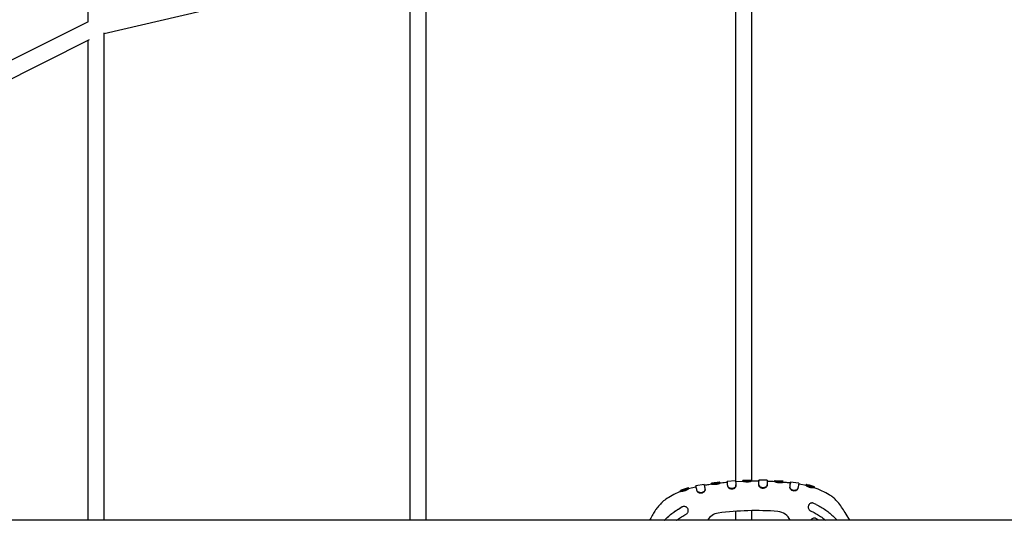
# Model space of a CAD drawing. Units: millimetres. Extents: x 3263 to 14624, y 564 to 10647.
# Drawn here: x 6236 to 7195, y 5288 to 5775 of the extents above; entities that cross this region are included whole.
import ezdxf

# ---------------------------------------------------------------- set-up
doc = ezdxf.new("R2010")
doc.units = ezdxf.units.MM

msp = doc.modelspace()

# ---------------------------------------------------------------- linework, layer by layer
at = {"color": 7, "linetype": 'Continuous', "lineweight": 25}
for p, q in [((6948.89, 5326.19), (6948.89, 6014.02)), ((6302.24, 5857.53), (6302.24, 5773.37)), ((6932.89, 5844.5), (6932.89, 5326.58)), ((6318.24, 5762.1), (6616.79, 5832.13)), ((6615.68, 5831.87), (6615.68, 5288.06)), ((6631.68, 5288.06), (6631.68, 5834.94)), ((6302.47, 5773.49), (6035.98, 5639.49)), ((6318.24, 5288.06), (6318.24, 5762.57)), ((6037.28, 5622.23), (6303.76, 5756.23)), ((6302.24, 5755.46), (6302.24, 5288.06)), ((6894.35, 5320.52), (6893.77, 5320.42)), ((6902.3, 5323.01), (6894.1, 5321.5)), ((6917.53, 5325.18), (6909.34, 5324.11)), ((6909.41, 5324.09), (6909.4, 5324.09)), ((6909.55, 5323.11), (6909.41, 5324.09)), ((6909.55, 5323.11), (6909.54, 5323.1)), ((6932.91, 5326.58), (6924.7, 5325.94)), ((6925.37, 5321.13), (6925.31, 5321.87)), ((6940.19, 5325.97), (6932.92, 5325.55)), ((6948.32, 5327.19), (6940.09, 5326.96)), ((6940.17, 5326.94), (6940.15, 5326.94)), ((6940.21, 5325.94), (6940.17, 5326.94)), ((6940.21, 5325.94), (6940.19, 5325.93)), ((6963.76, 5327.01), (6955.5, 5327.2)), ((6955.66, 5322.3), (6955.68, 5323.04)), ((6979.18, 5326.03), (6970.95, 5326.65)), ((6970.96, 5325.62), (6970.95, 5325.62)), ((6970.96, 5325.62), (6971.03, 5326.61)), ((6971.03, 5326.61), (6971.01, 5326.62)), ((6985.89, 5320.27), (6985.98, 5320.99)), ((6994.55, 5324.26), (6986.25, 5325.32)), ((6994.95, 5323.2), (6994.36, 5323.28)), ((7001.57, 5321.94), (6994.95, 5323.2)), ((7001.57, 5321.92), (7001.8, 5322.89)), ((7001.57, 5321.92), (7001.57, 5321.93)), ((7001.8, 5322.89), (7001.79, 5322.91)), ((7009.69, 5320.62), (7009.69, 5320.64)), ((6879.23, 5317.08), (6879.19, 5317.08)), ((6879.6, 5316.16), (6879.57, 5316.15)), ((6893.77, 5320.42), (6887.23, 5318.77)), ((6895.4, 5316.68), (6895.26, 5317.39)), ((6993.77, 5319.16), (6993.88, 5319.87)), ((6882.91, 5301.51), (6882.89, 5301.51)), ((7007.56, 5304.93), (7007.54, 5304.93)), ((7011.5, 5303.5), (7009.19, 5304.58)), ((6881.08, 5301.06), (6878.8, 5299.84)), ((6881.06, 5301.06), (6879.59, 5300.28)), ((6932.89, 5296.81), (6932.89, 5288.06)), ((6948.89, 5288.06), (6948.89, 5297.49)), ((7044.23, 5288.06), (7040.46, 5294.19)), ((7788.36, 5288.06), (5906.94, 5288.06)), ((6849.71, 5289.07), (6849.16, 5288.06)), ((7009.66, 5290.22), (7009.64, 5290.22)), ((7013.92, 5288.06), (7011.82, 5289.58))]:
    msp.add_line(p, q, dxfattribs=at)
at = {"color": 7, "linetype": 'Continuous', "lineweight": 25, "flags": 128}
msp.add_lwpolyline([(6879.6, 5316.16), (6879.51, 5316.39), (6879.42, 5316.62), (6879.23, 5317.08)], dxfattribs=at)
at = {"color": 7, "linetype": 'Continuous', "lineweight": 25}
for centre, radius, start, end in [((6917.97, 5280.9), 14.29, 97.71693, 149.89992), ((6952.47, 5026.28), 271.23, 85.42901, 97.71574), ((6972.95, 5282.4), 14.29, 23.32374, 85.42764)]:
    msp.add_arc(centre, radius, start, end, dxfattribs=at)
for points, knots in [([(6894.14, 5321.47), (6894.18, 5321.3), (6894.24, 5320.97), (6894.31, 5320.64), (6894.34, 5320.48)], [0, 0, 0, 0, 0.5, 1, 1, 1, 1]), ([(6895.26, 5317.39), (6895.16, 5317.82), (6895.03, 5318.36), (6894.89, 5318.92), (6894.84, 5319.14), (6894.77, 5319.44), (6894.55, 5320.28), (6894.32, 5321.09), (6894.18, 5321.51), (6894.17, 5321.48), (6894.16, 5321.47)], [0, 0, 0, 0, 0.170307, 0.212803, 0.255299, 0.276544, 0.361568, 0.704322, 0.902341, 1, 1, 1, 1]), ([(6895.4, 5316.68), (6895.29, 5317.11), (6894.98, 5318.4), (6894.65, 5319.66), (6894.41, 5320.42), (6894.37, 5320.5), (6894.35, 5320.53)], [0, 0, 0, 0, 0.18302, 0.551749, 0.772801, 1, 1, 1, 1]), ([(6902.17, 5322.96), (6902.18, 5322.96), (6902.19, 5322.99), (6902.28, 5322.68), (6902.47, 5321.9), (6902.74, 5320.67), (6902.98, 5319.5), (6903.1, 5318.91)], [0, 0, 0, 0, 0.066896, 0.291792, 0.52321, 0.757885, 1, 1, 1, 1]), ([(6909.54, 5323.09), (6908.64, 5322.98), (6906.23, 5322.67), (6903.84, 5322.22), (6902.34, 5321.93)], [0, 0, 0, 0, 0.3733603, 1, 1, 1, 1]), ([(6909.38, 5324.08), (6909.38, 5323.99), (6909.38, 5323.84), (6909.44, 5323.31), (6909.46, 5323.08)], [0, 0, 0, 0, 0.572167, 1, 1, 1, 1]), ([(6917.48, 5325.15), (6917.45, 5325.1), (6917.38, 5325.01), (6916.7, 5324.65), (6915.67, 5324.25), (6914.4, 5323.93), (6913.06, 5323.74), (6911.78, 5323.71), (6910.66, 5323.79), (6909.76, 5323.94), (6909.53, 5324.06), (6909.43, 5324.09), (6909.41, 5324.09)], [0, 0, 0, 0, 0.114543, 0.229139, 0.340226, 0.443351, 0.54345, 0.643038, 0.743908, 0.849835, 0.975057, 1, 1, 1, 1]), ([(6917.6, 5324.16), (6917.57, 5324.12), (6917.51, 5324.03), (6916.89, 5323.72), (6915.96, 5323.36), (6914.74, 5323.04), (6913.39, 5322.82), (6912.03, 5322.76), (6910.83, 5322.82), (6909.91, 5322.96), (6909.67, 5323.07), (6909.57, 5323.1), (6909.55, 5323.11)], [0, 0, 0, 0, 0.105374, 0.210948, 0.31698, 0.421404, 0.528301, 0.637066, 0.745985, 0.855295, 0.973346, 1, 1, 1, 1]), ([(6917.6, 5324.15), (6917.58, 5324.32), (6917.54, 5324.65), (6917.5, 5324.98), (6917.48, 5325.15)], [0, 0, 0, 0, 0.5, 1, 1, 1, 1]), ([(6924.84, 5324.89), (6922.88, 5324.74), (6920.46, 5324.55), (6918.05, 5324.22), (6917.58, 5324.16)], [0, 0, 0, 0, 0.80772, 1, 1, 1, 1]), ([(6924.73, 5325.9), (6924.74, 5325.73), (6924.78, 5325.39), (6924.81, 5325.06), (6924.82, 5324.89)], [0, 0, 0, 0, 0.5, 1, 1, 1, 1]), ([(6925.31, 5321.87), (6925.26, 5322.3), (6925.15, 5323.29), (6925, 5324.51), (6924.86, 5325.43), (6924.78, 5325.91), (6924.76, 5325.89), (6924.75, 5325.88)], [0, 0, 0, 0, 0.172348, 0.399761, 0.633769, 0.865358, 1, 1, 1, 1]), ([(6925.37, 5321.13), (6925.32, 5321.56), (6925.21, 5322.52), (6925.06, 5323.66), (6924.94, 5324.5), (6924.87, 5324.92), (6924.85, 5324.9), (6924.84, 5324.89)], [0, 0, 0, 0, 0.184719, 0.41085, 0.643539, 0.867451, 1, 1, 1, 1]), ([(6933.29, 5322.49), (6933.27, 5322.15), (6933.23, 5321.48), (6932.59, 5320.43), (6931.58, 5319.55), (6930.31, 5319.01), (6928.98, 5318.91), (6927.75, 5319.16), (6926.65, 5319.73), (6925.72, 5320.6), (6925.46, 5321.39), (6925.33, 5321.81), (6925.31, 5321.87)], [0, 0, 0, 0, 0.1122093, 0.2252131, 0.3391588, 0.4499261, 0.5472941, 0.6424388, 0.7417386, 0.8502493, 0.9785903, 1, 1, 1, 1]), ([(6933.33, 5321.75), (6933.31, 5321.45), (6933.27, 5320.85), (6932.69, 5319.92), (6931.77, 5319.09), (6930.56, 5318.53), (6929.21, 5318.36), (6927.9, 5318.56), (6926.73, 5319.1), (6925.78, 5319.92), (6925.51, 5320.67), (6925.39, 5321.06), (6925.37, 5321.13)], [0, 0, 0, 0, 0.1033052, 0.2071852, 0.31553, 0.4273828, 0.5336204, 0.6372422, 0.7439146, 0.8555181, 0.9760142, 1, 1, 1, 1]), ([(6932.85, 5326.55), (6932.85, 5326.56), (6932.87, 5326.59), (6932.92, 5326.26), (6933.02, 5325.47), (6933.15, 5324.23), (6933.24, 5323.07), (6933.29, 5322.49)], [0, 0, 0, 0, 0.067703, 0.295045, 0.52898, 0.760979, 1, 1, 1, 1]), ([(6933.33, 5321.69), (6933.32, 5321.82), (6933.31, 5322.07), (6933.3, 5322.31), (6933.29, 5322.44)], [0, 0, 0, 0, 0.5, 1, 1, 1, 1]), ([(6940.14, 5326.93), (6940.13, 5326.84), (6940.11, 5326.69), (6940.11, 5326.17), (6940.11, 5325.96)], [0, 0, 0, 0, 0.591207, 1, 1, 1, 1]), ([(6948.29, 5327.16), (6948.25, 5327.12), (6948.17, 5327.03), (6947.45, 5326.74), (6946.38, 5326.45), (6945.08, 5326.26), (6943.73, 5326.21), (6942.47, 5326.31), (6941.38, 5326.51), (6940.5, 5326.75), (6940.28, 5326.89), (6940.18, 5326.93), (6940.17, 5326.94)], [0, 0, 0, 0, 0.114435, 0.228856, 0.339615, 0.444824, 0.544759, 0.642668, 0.74114, 0.848283, 0.972744, 1, 1, 1, 1]), ([(6948.3, 5326.16), (6948.27, 5326.12), (6948.19, 5326.04), (6947.55, 5325.8), (6946.57, 5325.53), (6945.32, 5325.33), (6943.95, 5325.26), (6942.61, 5325.34), (6941.45, 5325.53), (6940.6, 5325.74), (6940.33, 5325.89), (6940.24, 5325.93), (6940.21, 5325.94)], [0, 0, 0, 0, 0.105292, 0.210727, 0.316466, 0.422867, 0.530098, 0.637525, 0.743375, 0.853595, 0.950193, 1, 1, 1, 1]), ([(6948.3, 5326.15), (6948.3, 5326.32), (6948.3, 5326.66), (6948.29, 5327), (6948.29, 5327.16)], [0, 0, 0, 0, 0.5, 1, 1, 1, 1]), ([(6955.58, 5326.18), (6953.51, 5326.22), (6951.08, 5326.25), (6948.65, 5326.19), (6948.29, 5326.18)], [0, 0, 0, 0, 0.849881, 1, 1, 1, 1]), ([(6955.57, 5327.17), (6955.57, 5327), (6955.56, 5326.66), (6955.56, 5326.33), (6955.56, 5326.16)], [0, 0, 0, 0, 0.5, 1, 1, 1, 1]), ([(6955.66, 5322.3), (6955.65, 5322.74), (6955.65, 5323.71), (6955.64, 5324.87), (6955.63, 5325.73), (6955.6, 5326.17), (6955.58, 5326.16), (6955.58, 5326.15)], [0, 0, 0, 0, 0.183818, 0.408233, 0.639155, 0.863738, 1, 1, 1, 1]), ([(6955.68, 5323.04), (6955.68, 5323.47), (6955.67, 5324.47), (6955.66, 5325.71), (6955.64, 5326.66), (6955.62, 5327.16), (6955.6, 5327.15), (6955.59, 5327.14)], [0, 0, 0, 0, 0.171502, 0.397233, 0.629509, 0.861803, 1, 1, 1, 1]), ([(6963.63, 5322.08), (6963.58, 5321.78), (6963.48, 5321.18), (6962.81, 5320.3), (6961.82, 5319.58), (6960.55, 5319.15), (6959.19, 5319.1), (6957.91, 5319.45), (6956.82, 5320.12), (6956.01, 5320.98), (6955.76, 5321.76), (6955.68, 5322.17), (6955.66, 5322.3)], [0, 0, 0, 0, 0.103888, 0.208238, 0.316032, 0.424527, 0.533171, 0.639167, 0.740641, 0.8544, 0.953896, 1, 1, 1, 1]), ([(6963.67, 5322.82), (6963.62, 5322.48), (6963.51, 5321.8), (6962.76, 5320.81), (6961.67, 5320.05), (6960.35, 5319.65), (6959.02, 5319.67), (6957.83, 5320.06), (6956.81, 5320.75), (6955.96, 5321.71), (6955.77, 5322.54), (6955.69, 5322.97), (6955.68, 5323.04)], [0, 0, 0, 0, 0.112996, 0.22655, 0.339783, 0.446971, 0.547807, 0.643272, 0.73802, 0.849208, 0.977884, 1, 1, 1, 1]), ([(6963.63, 5322.02), (6963.63, 5322.14), (6963.65, 5322.39), (6963.66, 5322.63), (6963.67, 5322.75)], [0, 0, 0, 0, 0.5, 1, 1, 1, 1]), ([(6963.71, 5326.98), (6963.71, 5326.98), (6963.73, 5327.01), (6963.74, 5326.67), (6963.74, 5325.85), (6963.72, 5324.59), (6963.69, 5323.42), (6963.67, 5322.82)], [0, 0, 0, 0, 0.07248, 0.297299, 0.528638, 0.760721, 1, 1, 1, 1]), ([(6970.95, 5325.64), (6969, 5325.77), (6966.57, 5325.92), (6964.14, 5325.98), (6963.67, 5326)], [0, 0, 0, 0, 0.805314, 1, 1, 1, 1]), ([(6971, 5326.62), (6970.98, 5326.54), (6970.95, 5326.39), (6970.89, 5325.87), (6970.87, 5325.65)], [0, 0, 0, 0, 0.572841, 1, 1, 1, 1]), ([(6979.05, 5325), (6979, 5324.96), (6978.91, 5324.89), (6978.25, 5324.69), (6977.25, 5324.52), (6975.98, 5324.45), (6974.6, 5324.52), (6973.26, 5324.74), (6972.13, 5325.06), (6971.33, 5325.36), (6971.08, 5325.54), (6970.99, 5325.6), (6970.96, 5325.62)], [0, 0, 0, 0, 0.1035252, 0.2076605, 0.3158612, 0.4211827, 0.5288618, 0.637818, 0.744435, 0.8526181, 0.9489901, 1, 1, 1, 1]), ([(6979.14, 5326), (6979.09, 5325.95), (6978.99, 5325.86), (6978.25, 5325.64), (6977.15, 5325.45), (6975.83, 5325.39), (6974.48, 5325.48), (6973.22, 5325.72), (6972.17, 5326.03), (6971.33, 5326.37), (6971.13, 5326.55), (6971.04, 5326.6), (6971.03, 5326.61)], [0, 0, 0, 0, 0.11246, 0.225695, 0.338989, 0.442684, 0.54357, 0.642778, 0.741552, 0.846686, 0.971033, 1, 1, 1, 1]), ([(6986.3, 5324.3), (6985.74, 5324.36), (6983.83, 5324.59), (6981.41, 5324.83), (6979.54, 5324.99), (6979.04, 5325.03)], [0, 0, 0, 0, 0.230654, 0.790013, 1, 1, 1, 1]), ([(6979.05, 5325), (6979.06, 5325.16), (6979.09, 5325.5), (6979.12, 5325.83), (6979.14, 5326)], [0, 0, 0, 0, 0.5, 1, 1, 1, 1]), ([(6985.89, 5320.27), (6985.94, 5320.71), (6986.1, 5322.05), (6986.25, 5323.37), (6986.31, 5324.13), (6986.31, 5324.33), (6986.3, 5324.3), (6986.3, 5324.3)], [0, 0, 0, 0, 0.181649, 0.547639, 0.766102, 0.9909, 1, 1, 1, 1]), ([(6985.98, 5320.99), (6986.04, 5321.43), (6986.16, 5322.44), (6986.3, 5323.7), (6986.39, 5324.69), (6986.43, 5325.24), (6986.42, 5325.24), (6986.41, 5325.24)], [0, 0, 0, 0, 0.169887, 0.390384, 0.617275, 0.851185, 1, 1, 1, 1]), ([(6993.88, 5319.87), (6993.77, 5319.51), (6993.55, 5318.8), (6992.63, 5317.85), (6991.4, 5317.2), (6990.04, 5317), (6988.76, 5317.23), (6987.64, 5317.79), (6986.7, 5318.62), (6986.03, 5319.77), (6986, 5320.55), (6985.98, 5320.99)], [0, 0, 0, 0, 0.1184639, 0.236968, 0.3533818, 0.4612888, 0.554515, 0.6502972, 0.752684, 0.859448, 1, 1, 1, 1]), ([(6986.4, 5325.27), (6986.38, 5325.11), (6986.35, 5324.77), (6986.31, 5324.44), (6986.29, 5324.27)], [0, 0, 0, 0, 0.5, 1, 1, 1, 1]), ([(6994.5, 5324.24), (6994.5, 5324.24), (6994.52, 5324.26), (6994.49, 5323.9), (6994.37, 5323.08), (6994.17, 5321.77), (6993.98, 5320.51), (6993.88, 5319.87)], [0, 0, 0, 0, 0.0757156, 0.2922362, 0.5150354, 0.7533035, 1, 1, 1, 1]), ([(7001.79, 5322.92), (7001.77, 5322.84), (7001.72, 5322.71), (7001.6, 5322.19), (7001.54, 5321.95)], [0, 0, 0, 0, 0.538126, 1, 1, 1, 1]), ([(7009.37, 5319.69), (7009.32, 5319.66), (7009.23, 5319.59), (7008.55, 5319.53), (7007.56, 5319.57), (7006.32, 5319.76), (7004.98, 5320.09), (7003.69, 5320.58), (7002.63, 5321.11), (7001.9, 5321.57), (7001.67, 5321.81), (7001.6, 5321.89), (7001.57, 5321.92)], [0, 0, 0, 0, 0.104114, 0.208509, 0.313905, 0.414791, 0.523436, 0.636715, 0.740585, 0.848069, 0.94622, 1, 1, 1, 1]), ([(7009.71, 5320.67), (7008.47, 5321.08), (7005.85, 5321.95), (7003.16, 5322.6), (7001.74, 5322.95)], [0, 0, 0, 0, 0.470692, 1, 1, 1, 1]), ([(7009.69, 5320.64), (7009.64, 5320.6), (7009.54, 5320.51), (7008.78, 5320.44), (7007.68, 5320.49), (7006.38, 5320.7), (7005.05, 5321.05), (7003.83, 5321.54), (7002.83, 5322.06), (7002.07, 5322.55), (7001.89, 5322.79), (7001.81, 5322.87), (7001.8, 5322.89)], [0, 0, 0, 0, 0.112127, 0.22451, 0.33438, 0.434026, 0.538489, 0.641251, 0.738163, 0.843038, 0.967391, 1, 1, 1, 1]), ([(7009.37, 5319.68), (7009.42, 5319.84), (7009.53, 5320.16), (7009.64, 5320.47), (7009.69, 5320.63)], [0, 0, 0, 0, 0.5, 1, 1, 1, 1]), ([(7009.44, 5319.71), (7009.47, 5319.83), (7009.6, 5320.31), (7009.65, 5320.47), (7009.69, 5320.6)], [0, 0, 0, 0, 0.251164, 1, 1, 1, 1]), ([(6879.58, 5316.13), (6879.19, 5315.99), (6876.27, 5314.95), (6871.37, 5312.48), (6867.11, 5309.79), (6865.12, 5308.52)], [0, 0, 0, 0, 0.075965, 0.567526, 1, 1, 1, 1]), ([(6879.17, 5317.08), (6879.17, 5316.99), (6879.18, 5316.83), (6879.31, 5316.3), (6879.37, 5316.06)], [0, 0, 0, 0, 0.54108, 1, 1, 1, 1]), ([(6887, 5319.8), (6885.59, 5319.37), (6882.95, 5318.58), (6880.39, 5317.57), (6879.19, 5317.1)], [0, 0, 0, 0, 0.532343, 1, 1, 1, 1]), ([(6886.97, 5319.76), (6886.95, 5319.7), (6886.89, 5319.58), (6886.28, 5319.1), (6885.33, 5318.5), (6884.13, 5317.93), (6882.86, 5317.49), (6881.58, 5317.18), (6880.44, 5317.02), (6879.55, 5316.99), (6879.34, 5317.07), (6879.24, 5317.08), (6879.23, 5317.08)], [0, 0, 0, 0, 0.114587, 0.229781, 0.343709, 0.448561, 0.545124, 0.645382, 0.754976, 0.856418, 0.984962, 1, 1, 1, 1]), ([(6887.25, 5318.8), (6887.22, 5318.75), (6887.18, 5318.64), (6886.62, 5318.21), (6885.75, 5317.67), (6884.61, 5317.11), (6883.34, 5316.65), (6882.01, 5316.31), (6880.82, 5316.12), (6879.92, 5316.07), (6879.7, 5316.14), (6879.61, 5316.16), (6879.6, 5316.16)], [0, 0, 0, 0, 0.106711, 0.213888, 0.323297, 0.429408, 0.53274, 0.639227, 0.757075, 0.861914, 0.984502, 1, 1, 1, 1]), ([(6887.25, 5318.79), (6887.21, 5318.95), (6887.11, 5319.27), (6887.02, 5319.6), (6886.97, 5319.76)], [0, 0, 0, 0, 0.5, 1, 1, 1, 1]), ([(6903.1, 5318.91), (6903.13, 5318.57), (6903.18, 5317.88), (6902.67, 5316.75), (6901.79, 5315.77), (6900.6, 5315.1), (6899.3, 5314.8), (6898.04, 5314.92), (6896.9, 5315.36), (6895.87, 5316.12), (6895.48, 5316.9), (6895.29, 5317.33), (6895.26, 5317.39)], [0, 0, 0, 0, 0.113705, 0.227523, 0.339057, 0.443464, 0.546379, 0.642606, 0.735802, 0.844535, 0.975554, 1, 1, 1, 1]), ([(6903.22, 5318.18), (6903.24, 5317.88), (6903.28, 5317.27), (6902.83, 5316.26), (6902.03, 5315.36), (6900.91, 5314.67), (6899.61, 5314.3), (6898.27, 5314.35), (6897.06, 5314.76), (6896.08, 5315.42), (6895.64, 5316.15), (6895.46, 5316.55), (6895.4, 5316.68)], [0, 0, 0, 0, 0.104436, 0.209021, 0.314916, 0.419942, 0.528982, 0.636743, 0.736816, 0.848727, 0.950302, 1, 1, 1, 1]), ([(6903.24, 5318.07), (6903.22, 5318.2), (6903.18, 5318.44), (6903.14, 5318.68), (6903.12, 5318.8)], [0, 0, 0, 0, 0.5, 1, 1, 1, 1]), ([(6993.77, 5319.16), (6993.67, 5318.85), (6993.47, 5318.22), (6992.63, 5317.37), (6991.5, 5316.75), (6990.17, 5316.5), (6988.84, 5316.68), (6987.63, 5317.2), (6986.64, 5318.02), (6985.93, 5319.13), (6985.9, 5319.87), (6985.89, 5320.27)], [0, 0, 0, 0, 0.109066, 0.218562, 0.330324, 0.441227, 0.54371, 0.64723, 0.757211, 0.866198, 1, 1, 1, 1]), ([(7009.39, 5319.74), (7009.39, 5319.74), (7009.4, 5319.77), (7009.38, 5319.73), (7009.37, 5319.69)], [0, 0, 0, 0, 0.024357, 1, 1, 1, 1]), ([(7024.2, 5312.89), (7021.92, 5314.15), (7017.21, 5316.76), (7012.18, 5318.92), (7009.45, 5319.71), (7009.39, 5319.73)], [0, 0, 0, 0, 0.479526, 0.986967, 1, 1, 1, 1]), ([(7040.46, 5294.19), (7039.35, 5295.98), (7037.13, 5299.56), (7033.86, 5304.14), (7030.64, 5307.83), (7027.64, 5310.69), (7025.36, 5312.19), (7024.22, 5312.93)], [0, 0, 0, 0, 0.251108, 0.505492, 0.673153, 0.837861, 1, 1, 1, 1]), ([(6865.1, 5308.56), (6864.34, 5308.02), (6862.67, 5306.83), (6860.22, 5304.54), (6857.62, 5301.61), (6854.96, 5298), (6852.29, 5293.76), (6850.59, 5290.68), (6849.71, 5289.07)], [0, 0, 0, 0, 0.1115134, 0.2446398, 0.4005482, 0.5797304, 0.780941, 1, 1, 1, 1]), ([(6882.89, 5301.48), (6882.83, 5301.49), (6882.34, 5301.57), (6881.69, 5301.36), (6881.17, 5301.12), (6881.06, 5301.06)], [0, 0, 0, 0, 0.0902389, 0.7975833, 1, 1, 1, 1]), ([(6884.78, 5293.95), (6885.14, 5294.18), (6885.87, 5294.65), (6886.6, 5295.73), (6886.98, 5296.97), (6886.93, 5298.32), (6886.42, 5299.62), (6885.47, 5300.7), (6884.18, 5301.39), (6882.77, 5301.58), (6881.71, 5301.37), (6881.19, 5301.12), (6881.08, 5301.06)], [0, 0, 0, 0, 0.099231, 0.198375, 0.299995, 0.407594, 0.521379, 0.638743, 0.755003, 0.86592, 0.970202, 1, 1, 1, 1]), ([(7007.55, 5304.89), (7007.25, 5304.88), (7006.51, 5304.88), (7005.42, 5304.39), (7004.41, 5303.52), (7003.73, 5302.32), (7003.49, 5300.91), (7003.76, 5299.48), (7004.5, 5298.27), (7005.32, 5297.58), (7005.84, 5297.33), (7005.95, 5297.28)], [0, 0, 0, 0, 0.080342, 0.197951, 0.321409, 0.451196, 0.585154, 0.718631, 0.846576, 0.96679, 1, 1, 1, 1]), ([(7009.19, 5304.58), (7008.78, 5304.72), (7007.96, 5305), (7006.65, 5304.89), (7005.44, 5304.4), (7004.43, 5303.52), (7003.74, 5302.32), (7003.5, 5300.91), (7003.77, 5299.49), (7004.51, 5298.27), (7005.34, 5297.58), (7005.86, 5297.33), (7005.97, 5297.28)], [0, 0, 0, 0, 0.100188, 0.200298, 0.302594, 0.409974, 0.522815, 0.639263, 0.755299, 0.86652, 0.971025, 1, 1, 1, 1]), ([(7011.5, 5303.5), (7013.07, 5302.68), (7016.22, 5301.03), (7020.66, 5298.13), (7024.84, 5294.93), (7028.6, 5291.6), (7030.84, 5289.19), (7031.88, 5288.06)], [0, 0, 0, 0, 0.206617, 0.414515, 0.616908, 0.820502, 1, 1, 1, 1]), ([(6863.55, 5288.06), (6864.51, 5289.04), (6866.78, 5291.35), (6870.64, 5294.51), (6875.02, 5297.66), (6878.06, 5299.41), (6879.59, 5300.28)], [0, 0, 0, 0, 0.20232, 0.479953, 0.739192, 1, 1, 1, 1]), ([(6863.57, 5288.06), (6864.36, 5288.88), (6866.37, 5290.94), (6869.94, 5293.94), (6874.2, 5297.11), (6877.26, 5298.92), (6878.8, 5299.84)], [0, 0, 0, 0, 0.176979, 0.447448, 0.722862, 1, 1, 1, 1]), ([(6875.58, 5288.06), (6875.8, 5288.25), (6877.31, 5289.5), (6880.36, 5291.52), (6883.31, 5293.14), (6884.78, 5293.95)], [0, 0, 0, 0, 0.0787871, 0.5377664, 1, 1, 1, 1]), ([(7005.95, 5297.28), (7007.45, 5296.56), (7010.46, 5295.14), (7014.74, 5292.49), (7018.09, 5290.13), (7019.89, 5288.53), (7020.42, 5288.06)], [0, 0, 0, 0, 0.289608, 0.579217, 0.87724, 1, 1, 1, 1]), ([(7005.97, 5297.28), (7007.47, 5296.56), (7010.47, 5295.14), (7014.76, 5292.49), (7018.1, 5290.13), (7019.91, 5288.53), (7020.44, 5288.06)], [0, 0, 0, 0, 0.289578, 0.579156, 0.877145, 1, 1, 1, 1]), ([(7009.64, 5290.18), (7009.54, 5290.19), (7009, 5290.25), (7008.03, 5289.94), (7006.94, 5289.23), (7006.27, 5288.53), (7006.13, 5288.08), (7006.12, 5288.06)], [0, 0, 0, 0, 0.068021, 0.361851, 0.668018, 0.987279, 1, 1, 1, 1]), ([(7011.82, 5289.58), (7011.43, 5289.78), (7010.66, 5290.19), (7009.34, 5290.27), (7008.05, 5289.97), (7006.96, 5289.22), (7006.29, 5288.53), (7006.14, 5288.08), (7006.14, 5288.06)], [0, 0, 0, 0, 0.191342, 0.38256, 0.577296, 0.78018, 0.991699, 1, 1, 1, 1])]:
    msp.add_open_spline(points, degree=3, knots=knots, dxfattribs=at)

doc.saveas('drawing.dxf')
